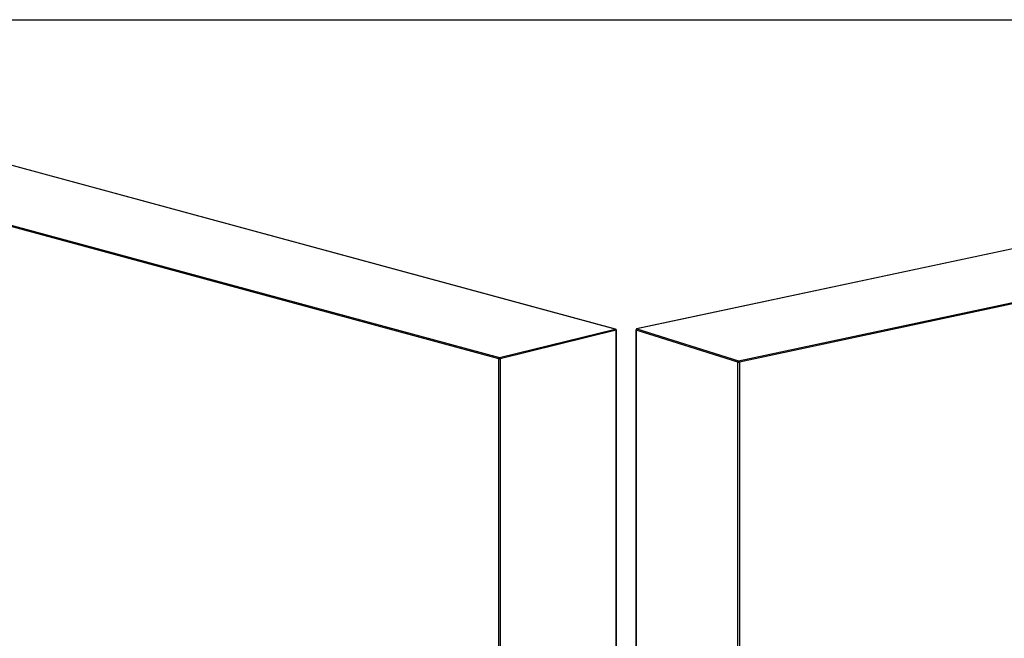
# Model space of a CAD drawing. Units: millimetres. Extents: x 5 to 314, y 8 to 420.
# Drawn here: x 270 to 288, y 62 to 73 of the extents above; entities that cross this region are included whole.
import ezdxf

# ---------------------------------------------------------------- set-up
doc = ezdxf.new("R2010")
doc.units = ezdxf.units.MM

msp = doc.modelspace()

# ---------------------------------------------------------------- linework, layer by layer
at = {"color": 7, "linetype": 'Continuous', "lineweight": 25}
for p, q in [((232.85536, 73.15561), (302.68742, 73.15561)), ((278.98701, 66.88563), (258.32982, 72.48765)), ((258.34429, 72.51054), (279.00147, 66.90852)), ((303.25567, 72.06819), (281.53796, 67.43855)), ((303.25418, 72.06674), (281.54213, 67.43831)), ((283.42397, 66.84696), (306.5189, 71.77018)), ((306.53161, 71.74687), (283.43669, 66.82365)), ((281.14802, 67.43743), (267.02869, 71.26645)), ((281.14278, 67.43745), (267.02869, 71.26505)), ((279.00147, 66.90852), (281.14278, 67.43745)), ((281.15659, 67.41438), (279.01529, 66.88545)), ((281.15659, 59.54153), (281.15659, 67.41438)), ((281.16279, 59.54214), (281.16279, 67.41813)), ((281.52213, 67.41899), (281.52213, 59.54359)), ((283.40854, 66.82435), (281.5267, 67.4157)), ((281.5267, 67.4157), (281.5267, 59.54263)), ((281.54213, 67.43831), (283.42397, 66.84696)), ((278.98701, 18.66661), (278.98701, 66.88563)), ((279.01529, 66.88545), (279.01529, 18.66644)), ((283.40854, 18.60534), (283.40854, 66.82435)), ((283.43669, 66.82365), (283.43669, 18.60463))]:
    msp.add_line(p, q, dxfattribs=at)
at = {"color": 7, "linetype": 'Continuous', "lineweight": 25, "flags": 128}
for points in [[(281.14802, 67.43743), (281.14561, 67.43777), (281.14278, 67.43745)], [(281.15659, 67.41438), (281.15915, 67.41515), (281.16108, 67.41604), (281.1623, 67.417), (281.16278, 67.41801), (281.16279, 67.41813)], [(281.52213, 67.41899), (281.52223, 67.41848), (281.523, 67.41748), (281.5245, 67.41655), (281.5267, 67.4157)], [(281.53796, 67.43855), (281.53966, 67.43872), (281.54213, 67.43831)]]:
    msp.add_lwpolyline(points, dxfattribs=at)
at = {"color": 7, "linetype": 'Continuous', "lineweight": 25}
for centre, radius, start, end in [((281.133, 67.41593), 0.02364, 356.255813, 65.550187), ((281.14278, 67.41813), 0.02, 0, 74.826887), ((281.54213, 67.41899), 0.02, 102.033795, 180), ((281.54942, 67.41676), 0.02275, 108.686802, 182.662177), ((279.01022, 66.88698), 0.02325, 112.105424, 183.336059), ((279.00154, 66.94884), 0.06487, 257.064133, 282.24349), ((278.99168, 66.88698), 0.02366, 356.310338, 65.53926), ((283.43126, 66.82541), 0.02275, 108.686655, 182.662325), ((283.42418, 66.88647), 0.06405, 255.865596, 281.26741), ((283.41231, 66.82547), 0.02445, 355.722487, 61.510115)]:
    msp.add_arc(centre, radius, start, end, dxfattribs=at)

doc.saveas('drawing.dxf')
